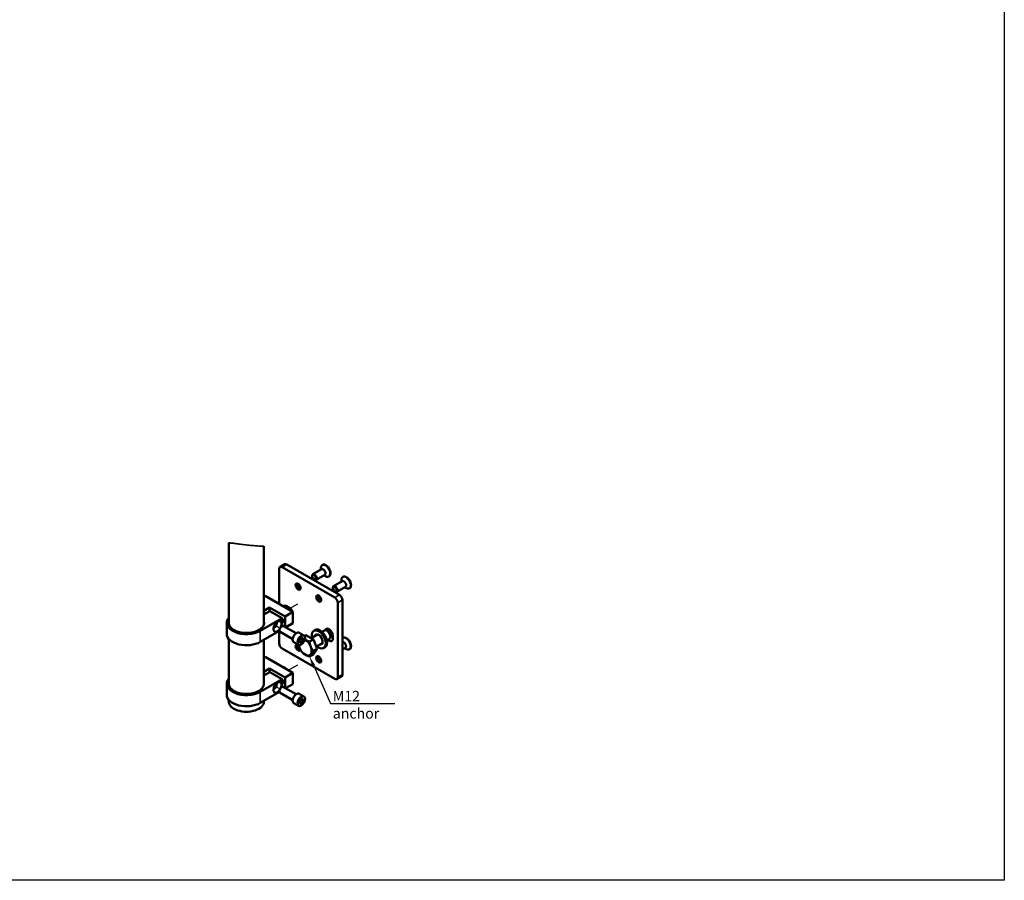
# Model space of a CAD drawing. Units: millimetres. Extents: x -3998 to 2346, y 149 to 2224.
# Drawn here: x 1159 to 2346, y 149 to 1187 of the extents above; entities that cross this region are included whole.
import ezdxf
from ezdxf import colors
from ezdxf.entities.mleader import LeaderData, LeaderLine
from ezdxf.math import Vec2, Vec3

# ---------------------------------------------------------------- set-up
doc = ezdxf.new("R2010")
doc.units = ezdxf.units.MM
doc.layers.add('DIM', color=6, linetype='Continuous')
for name, color, linetype, lineweight in [('Tweak Trail (ISO)', 7, 'Continuous', 25), ('Visible (ISO)', 7, 'Continuous', 50), ('Visible Narrow (ISO)', 7, 'Continuous', 35)]:
    doc.layers.add(name, color=color, linetype=linetype, lineweight=lineweight)
doc.styles.add('Simplex08', font='simplex.shx', dxfattribs={"width": 0.8})

msp = doc.modelspace()

# ---------------------------------------------------------------- linework, layer by layer
at = {"linetype": 'Continuous'}
msp.add_lwpolyline([(264.7, 2117.5), (2346, 2117.5), (2346, 149.3), (264.7, 149.3)], close=True, dxfattribs=at)
at = {"layer": 'Tweak Trail (ISO)'}
for p, q in [((1510.8, 512.7), (1513.7, 514.4)), ((1492.5, 502.2), (1496.7, 504.6)), ((1535.5, 498.4), (1538.5, 500.1)), ((1517.3, 487.9), (1521.4, 490.3)), ((1478.8, 480), (1477.3, 479.1)), ((1493.6, 482.2), (1482.8, 476)), ((1486.8, 474.8), (1485.8, 474.2)), ((1466.1, 457.3), (1472.8, 453.4)), ((1534.9, 448.7), (1532.3, 447.2)), ((1492.5, 428.7), (1495.9, 430.6)), ((1517.3, 414.4), (1521.4, 416.8)), ((1478.8, 406.5), (1477.3, 405.6)), ((1493.6, 408.8), (1482.8, 402.5)), ((1466.1, 383.8), (1472.8, 379.9))]:
    msp.add_line(p, q, dxfattribs=at)
at = {"layer": 'Visible (ISO)'}
for p, q in [((1410.9, 458.9), (1410.9, 556)), ((1453.3, 458.9), (1453.3, 552)), ((1471.5, 482.5), (1471.5, 524.8)), ((1478.2, 530.3), (1472.6, 527)), ((1475.1, 526.8), (1538.7, 490.1)), ((1480.7, 530.1), (1544.4, 493.3)), ((1522.8, 524.2), (1512.3, 518.2)), ((1521.9, 523.8), (1521.9, 525.7)), ((1523.9, 529.5), (1523.6, 529.3)), ((1511.4, 515.7), (1511.4, 516.4)), ((1513.7, 511.8), (1514.3, 511.5)), ((1526.8, 517.3), (1516.3, 511.3)), ((1525.9, 516.8), (1527.6, 515.9)), ((1531.9, 515.6), (1531.6, 515.5)), ((1546.7, 509.5), (1546.7, 511.4)), ((1548.6, 515.2), (1548.3, 515.1)), ((1536.2, 501.4), (1536.2, 502.1)), ((1547.5, 510), (1537, 503.9)), ((1551.5, 503), (1541, 497)), ((1550.7, 502.5), (1552.3, 501.6)), ((1556.6, 501.4), (1556.3, 501.2)), ((1454.8, 492.2), (1453.3, 491.3)), ((1488.3, 472.8), (1454.8, 492.2)), ((1538.5, 497.5), (1539, 497.2)), ((1547.9, 487.2), (1547.9, 397.4)), ((1453.3, 474.2), (1460.1, 478.1)), ((1460.1, 478.1), (1478.8, 467.3)), ((1460.1, 478.1), (1460.1, 473.7)), ((1480.7, 479.9), (1483.6, 478.2)), ((1542.3, 483.9), (1542.3, 394.1)), ((1448.9, 450), (1475.1, 465.1)), ((1460.2, 473.8), (1453.3, 469.8)), ((1475.1, 465.1), (1460.2, 473.8)), ((1475.1, 465.1), (1475.1, 455.6)), ((1478.8, 467.3), (1488.3, 472.8)), ((1478.8, 467.3), (1478.8, 454.6)), ((1488.3, 472.8), (1488.3, 459.4)), ((1408.4, 459.7), (1408.4, 446.3)), ((1475.5, 455.8), (1475.1, 456)), ((1476.8, 455.7), (1492, 447)), ((1488.3, 459.4), (1479.4, 454.2)), ((1532.7, 451.3), (1532.7, 449.4)), ((1410.9, 385.4), (1410.9, 440.1)), ((1472.1, 450), (1448.9, 436.6)), ((1471.5, 434.9), (1471.5, 449.7)), ((1472.8, 448.8), (1488, 440)), ((1495.8, 447.7), (1501.4, 444.4)), ((1496, 439), (1498.2, 441.6)), ((1500.3, 438.6), (1497.2, 440.4)), ((1498.2, 441.6), (1500.3, 441.4)), ((1500.3, 441.4), (1500.3, 438.6)), ((1503.9, 444.9), (1502, 443.9)), ((1503.9, 444.9), (1512.9, 439.7)), ((1512.9, 439.7), (1508.2, 437)), ((1510.2, 441.3), (1517.8, 445.7)), ((1512.9, 439.7), (1517.4, 428.2)), ((1513.3, 450), (1515, 451.1)), ((1523.2, 448.9), (1526.1, 450.5)), ((1529.9, 449.8), (1529.1, 450.2)), ((1529.2, 438.5), (1532.1, 440.1)), ((1533.4, 443.8), (1533.4, 442.9)), ((1536.2, 444.1), (1536.2, 440.9)), ((1548.6, 441.7), (1548.3, 441.6)), ((1453.3, 385.4), (1453.3, 439.2)), ((1538.7, 392.1), (1475.1, 428.8)), ((1489.3, 436.4), (1494.9, 433.1)), ((1496, 436.1), (1496, 439)), ((1498.2, 435.9), (1496, 437.2)), ((1498.2, 435.9), (1496, 436.1)), ((1500.3, 438.6), (1498.2, 435.9)), ((1517.4, 428.2), (1512.7, 425.5)), ((1517.4, 428.2), (1512.9, 421.8)), ((1516.3, 431), (1523.8, 435.3)), ((1525.3, 429.2), (1527, 430.3)), ((1551.5, 429.5), (1547.9, 427.5)), ((1550.7, 429.1), (1552.3, 428.1)), ((1556.6, 427.9), (1556.3, 427.7)), ((1454.8, 418.7), (1453.3, 417.9)), ((1488.3, 399.3), (1454.8, 418.7)), ((1512.9, 421.8), (1508.2, 419.1)), ((1453.3, 400.7), (1460.1, 404.6)), ((1460.1, 404.6), (1478.8, 393.8)), ((1460.1, 404.6), (1460.1, 400.2)), ((1460.2, 400.3), (1453.3, 396.3)), ((1475.1, 391.7), (1460.2, 400.3)), ((1478.8, 393.8), (1488.3, 399.3)), ((1478.8, 393.8), (1478.8, 381.1)), ((1488.3, 399.3), (1488.3, 385.9)), ((1546.9, 395.1), (1541.2, 391.8)), ((1408.4, 386.2), (1408.4, 372.8)), ((1448.9, 376.5), (1475.1, 391.7)), ((1475.1, 391.7), (1475.1, 382.2)), ((1475.5, 382.3), (1475.1, 382.5)), ((1476.8, 382.2), (1492, 373.5)), ((1488.3, 385.9), (1479.4, 380.7)), ((1472.1, 376.5), (1448.9, 363.1)), ((1472.8, 375.3), (1488, 366.6)), ((1495.8, 374.2), (1501.4, 370.9)), ((1496, 365.5), (1498.2, 368.1)), ((1498.2, 368.1), (1500.3, 367.9)), ((1410.9, 364.7), (1410.9, 366.6)), ((1453.3, 364.7), (1453.3, 365.7)), ((1489.3, 362.9), (1494.9, 359.6)), ((1496, 362.6), (1496, 365.5)), ((1498.2, 362.5), (1496, 363.7)), ((1498.2, 362.5), (1496, 362.6)), ((1500.3, 365.1), (1497.2, 366.9)), ((1500.3, 365.1), (1498.2, 362.5)), ((1500.3, 367.9), (1500.3, 365.1))]:
    msp.add_line(p, q, dxfattribs=at)
for centre, major_axis, start_param, end_param in [((1475.1, 522.7), (-2.5, 4.33), 5.497787, 7.068583), ((1480.7, 526), (-2.5, 4.33), 5.497787, 6.283185), ((1527.6, 522.4), (4, -6.93), 5.497787, 10.210176), ((1524.8, 520.8), (2, -3.46), 0, 3.141593), ((1527.9, 522.6), (4, -6.93), 0, 3.141593), ((1514.3, 514.7), (2, -3.46), 5.497787, 10.210176), ((1552.3, 508.1), (4, -6.93), 5.497787, 10.210176), ((1549.5, 506.5), (2, -3.46), 0, 3.141593), ((1552.6, 508.3), (4, -6.93), 0, 3.141593), ((1496.6, 504.6), (-2.12, 3.68), 0.522599, 2.618993), ((1499.5, 506.2), (-4.12, 7.14), 1.133916, 2.007676), ((1500.2, 506.6), (4.13, -7.14), 4.406311, 5.018467), ((1539, 500.4), (2, -3.46), 5.497787, 10.210176), ((1521.4, 490.3), (2.13, -3.68), 3.664192, 5.760586), ((1524.2, 491.9), (4.13, -7.14), 4.275509, 5.149269), ((1524.9, 492.3), (4.13, -7.14), 4.406311, 5.018467), ((1538.7, 486), (2.5, -4.33), 0.785398, 2.356194), ((1544.4, 489.2), (-2.5, 4.33), 3.926991, 5.497787), ((1480.7, 474.5), (-3.25, 5.63), 5.497787, 6.553844), ((1486.4, 477.8), (3.25, -5.63), 4.159859, 4.757777), ((1483.6, 472.9), (3.25, -5.63), 1.300137, 2.356194), ((1432.1, 459.7), (-23.7, 0), 5.815539, 8.63938), ((1474.4, 463.1), (-1.66, 2.88), 2.677633, 5.942666), ((1432.1, 459.7), (21.3, 0), 3.07298, 6.351798), ((1469.6, 455.3), (-3.5, -6.06), 1.804784, 7.619994), ((1464.2, 458.4), (-3.5, -6.06), 0.875269, 2.266324), ((1474.8, 452.2), (2, 3.46), 0, 3.141593), ((1521, 440.7), (6, -10.4), 0, 3.141593), ((1529.1, 445.3), (-3, 5.2), 3.141593, 6.283185), ((1531.7, 446.8), (-3.25, 5.63), 3.926991, 6.788279), ((1432.1, 446.3), (-23.7, 0), 0, 2.356194), ((1492.5, 442), (3.25, 5.63), 0, 3.141593), ((1503, 430.3), (-5.5, 9.53), 5.497787, 5.563085), ((1519.3, 439.6), (-6, 10.4), 2.094395, 7.330383), ((1519.3, 439.6), (-3.38, 5.85), 2.66571, 6.759068), ((1521, 440.7), (-3.38, 5.85), 0.264981, 0.475882), ((1529.9, 445.8), (-2.46, 4.27), 3.926898, 5.49788), ((1531.7, 443.5), (3.25, -5.63), 5.222111, 7.068583), ((1527.9, 449.1), (-4, 6.93), 3.947092, 4.469821), ((1537.3, 446.8), (3.25, -5.63), 3.926991, 5.264919), ((1527.6, 448.9), (-4, 6.93), 4.116661, 4.336873), ((1552.3, 434.6), (4, -6.93), 5.497787, 9.536046), ((1552.6, 434.8), (4, -6.93), 0, 3.141593), ((1475.1, 432.9), (-2.5, 4.33), 0.785398, 2.356194), ((1494.5, 429.8), (2.13, -3.68), 2.090724, 6.778014), ((1496.6, 431.1), (2.13, -3.68), 3.664192, 5.734385), ((1499.5, 432.7), (4.13, -7.14), 4.275509, 5.050242), ((1500.2, 433.1), (4.13, -7.14), 4.406311, 4.607931), ((1503, 430.3), (5.5, -9.53), 4.120097, 4.45059), ((1503, 430.3), (5.5, -9.53), 4.45059, 5.497787), ((1503, 430.3), (-5.5, 9.53), 4.45059, 5.497787), ((1503, 430.3), (5.5, -9.53), 0.261799, 1.308997), ((1521, 440.7), (3.38, -5.85), 5.807303, 6.018204), ((1549.5, 433), (2, -3.46), 0, 2.953601), ((1503, 430.3), (5.5, -9.53), 5.497787, 6.544985), ((1521.4, 416.8), (-2.12, 3.68), 0.522599, 2.618993), ((1524.2, 418.4), (-4.12, 7.14), 1.133916, 2.007676), ((1524.9, 418.8), (4.13, -7.14), 4.406311, 5.018467), ((1432.1, 386.2), (-23.7, 0), 5.815539, 8.63938), ((1474.4, 389.6), (-1.66, 2.88), 2.677633, 5.942666), ((1538.7, 396.2), (2.5, -4.33), 5.497787, 7.068583), ((1544.4, 399.4), (2.5, -4.33), 0, 0.785398), ((1432.1, 386.2), (21.2, 0), 3.07298, 6.351798), ((1469.6, 381.8), (-3.5, -6.06), 1.804784, 7.619994), ((1464.2, 384.9), (-3.5, -6.06), 0.875269, 2.266324), ((1474.8, 378.8), (2, 3.46), 0, 3.141593), ((1432.1, 372.8), (-23.7, 0), 0, 2.356194), ((1492.5, 368.5), (3.25, 5.63), 0, 3.141593), ((1432.1, 364.7), (-21.2, 0), 0, 3.141593)]:
    msp.add_ellipse(centre, major_axis=major_axis, ratio=0.57735, start_param=start_param, end_param=end_param, dxfattribs=at)
for centre, major_axis in [((1513.7, 514.4), (-1.62, 2.8)), ((1494.5, 503.3), (-2.12, 3.68)), ((1538.5, 500.1), (-1.62, 2.8)), ((1519.3, 489), (2.12, -3.68)), ((1498.2, 438.8), (3.25, 5.63)), ((1519.3, 415.6), (2.12, -3.68)), ((1498.2, 365.3), (3.25, 5.63))]:
    msp.add_ellipse(centre, major_axis=major_axis, ratio=0.57735, dxfattribs=at)
for points, weights in [([(1502.5, 439.5), (1502.8, 439.4), (1503, 439.2)], [1.00792210428, 1.0044928981, 1]), ([(1496.3, 429.6), (1495.7, 431.2), (1495.3, 433)], [1, 1.02169635728, 1.01858787787]), ([(1499.2, 424.3), (1497.3, 427), (1496.3, 429.6)], [1, 1.0379548493, 1]), ([(1503, 439.2), (1505.1, 438), (1508.2, 437)], [1, 1.0379548493, 1]), ([(1508.2, 437), (1508.7, 433.5), (1509.7, 430.9)], [1, 1.0379548493, 1]), ([(1509.7, 430.9), (1510.8, 428.2), (1512.7, 425.5)], [1, 1.0379548493, 1]), ([(1503, 421.3), (1500.9, 422.5), (1499.2, 424.3)], [1, 1.0379548493, 1]), ([(1508.2, 419.1), (1505.1, 420.1), (1503, 421.3)], [1, 1.0379548493, 1]), ([(1509.7, 421.9), (1508.7, 420.4), (1508.2, 419.1)], [1, 1.0379548493, 1]), ([(1512.7, 425.5), (1510.8, 423.4), (1509.7, 421.9)], [1, 1.0379548493, 1])]:
    msp.add_rational_spline(points, weights, degree=2, dxfattribs=at)
at = {"layer": 'Visible Narrow (ISO)'}
for p, q in [((1475.1, 526.8), (1480.7, 530.1)), ((1544.4, 493.3), (1538.7, 490.1)), ((1542.3, 483.9), (1547.9, 487.2)), ((1528.8, 450.4), (1531.7, 452.1)), ((1448.9, 450), (1448.9, 436.6)), ((1531.3, 448.6), (1532.7, 449.4)), ((1547.9, 397.4), (1542.3, 394.1)), ((1448.9, 376.5), (1448.9, 363.1))]:
    msp.add_line(p, q, dxfattribs=at)
msp.add_open_spline([(1410.9, 556), (1410.9, 556), (1410.9, 556), (1410.9, 556), (1411, 556), (1411.1, 556), (1411.2, 556), (1411.5, 555.9), (1411.8, 555.9), (1412.7, 555.9), (1413.5, 555.8), (1415.8, 555.6), (1417.4, 555.4), (1421, 555), (1423, 554.7), (1427.3, 554.2), (1429.5, 553.9), (1434.2, 553.3), (1436.6, 553.1), (1441.6, 552.6), (1444, 552.4), (1448.4, 552.2), (1450.2, 552.1), (1452.1, 552), (1452.6, 552), (1453.1, 552), (1453.2, 552), (1453.3, 552), (1453.3, 552), (1453.3, 552)], degree=3, knots=[4.714298, 4.714298, 4.714298, 4.714298, 4.766944, 4.766944, 4.930333, 4.930333, 5.200214, 5.200214, 5.516857, 5.516857, 6.117567, 6.117567, 6.84703, 6.84703, 7.503436, 7.503436, 8.15038, 8.15038, 8.877908, 8.877908, 9.756978, 9.756978, 10.771847, 10.771847, 11.388248, 11.388248, 11.666823, 11.666823, 11.859514, 11.859514, 11.859514, 11.859514], dxfattribs=at)

# ---------------------------------------------------------------- leaders
at = {"layer": 'DIM', "linetype": 'Continuous'}
ml = msp.add_multileader_mtext('Standard', dxfattribs=at)
ml.set_content('{\\Fsimplex|c186;M12 anchor}', color=256, style='Simplex08')
ml.set_leader_properties()
ml.build(insert=Vec2(0, 0))
ml.multileader.update_dxf_attribs({"text_left_attachment_type": 5, "text_right_attachment_type": 6, "dogleg_length": 0.36, "arrow_head_size": 12.5, "scale": 5})
ctx = ml.context
ctx.base_point, ctx.scale, ctx.char_height, ctx.arrow_head_size, ctx.landing_gap_size, ctx.plane_origin = Vec3(1535.3, 362.6), 5, 12.5, 12.5, 1, Vec3(1508.2, 419.1)
ctx.left_attachment, ctx.right_attachment = 5, 6
notes = []
notes.append((ctx, [(0, (1, 1, 0), (1533.5, 362.6), (1, 0), 1.8, [(0, [(1508.2, 419.1)], 0, [])])]))
ctx.mtext.insert, ctx.mtext.flow_direction = Vec3(1536.3, 377.6), 5
for ctx, leaders in notes:
    for number, flags, end, landing, length, lines in leaders:
        leader = LeaderData()
        leader.index, (leader.has_last_leader_line, leader.has_dogleg_vector, leader.attachment_direction) = number, flags
        leader.last_leader_point, leader.dogleg_vector, leader.dogleg_length = Vec3(end), Vec3(landing), length
        for number, points, colour, breaks in lines:
            line = LeaderLine()
            line.index, line.vertices, line.color, line.breaks = number, Vec3.list(points), colors.encode_raw_color(colour), breaks
            leader.lines.append(line)
        ctx.leaders.append(leader)

doc.saveas('drawing.dxf')
